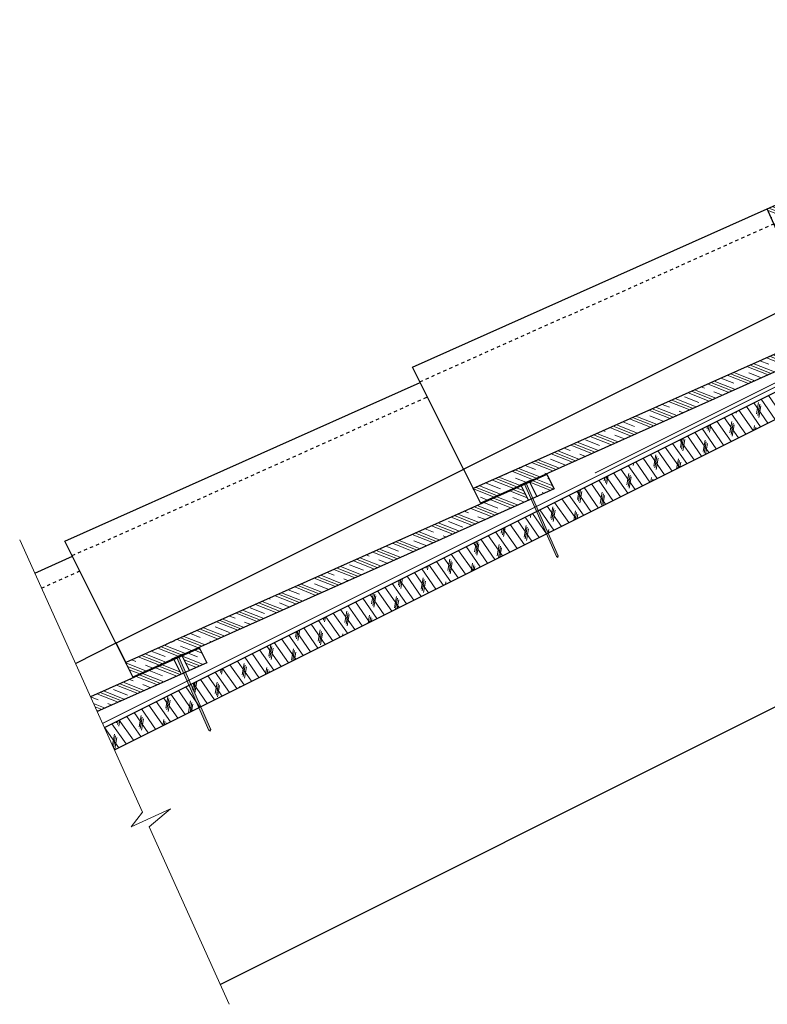
# Model space of a CAD drawing. Units: inches. Extents: x 11.3 to 68, y 10.6 to 42.8.
# Drawn here: x 11.3 to 34.2, y 10.6 to 40.7 of the extents above; entities that cross this region are included whole.
import ezdxf

# ---------------------------------------------------------------- set-up
doc = ezdxf.new("R2010")
doc.units = ezdxf.units.IN
doc.header["$LTSCALE"] = 0.375
doc.header["$MEASUREMENT"] = 0
doc.linetypes.add('HIDDEN', pattern=[0.075, 0.05, -0.025])
for name, color, linetype, lineweight in [('AREXROOF', 1, 'Continuous', 9), ('ARNOTE', 7, 'Continuous', 15), ('CLAY TILE', 2, 'Continuous', 25), ('CLAY TILE HATCH', 8, 'Continuous', 5), ('FASTENER', 42, 'Continuous', 13), ('ROOF STRUCTURE HATCH', 8, 'Continuous', 9), ('WP UNDERLAYMENT', 5, 'Continuous', 13)]:
    doc.layers.add(name, color=color, linetype=linetype, lineweight=lineweight)
doc.layers.add('ROOF STRUCTURE', color=1, linetype='Continuous')

# ---------------------------------------------------------------- blocks, each defined once
blk = doc.blocks.new('FASTENER')
at = {"layer": 'FASTENER'}
h = blk.add_hatch(color=256, dxfattribs=at)
h.dxf.hatch_style = 1
edge = h.paths.add_edge_path()
edge.add_line((-0.031, -2.461), (-0.031, -0.031))
edge.add_line((-0.031, -0.031), (-0.188, -0.031))
edge.add_line((-0.188, -0.031), (-0.188, 0))
edge.add_line((-0.188, 0), (0.187, 0))
edge.add_line((0.187, 0), (0.187, -0.031))
edge.add_line((0.187, -0.031), (0.031, -0.031))
edge.add_line((0.031, -0.031), (0.031, -2.461))
edge.add_line((0.031, -2.461), (0, -2.5))
edge.add_line((0, -2.5), (-0.031, -2.461))
blk.add_line((0.031, -2.461), (-0.031, -2.461), dxfattribs=at)
blk.add_lwpolyline([(-0.031, -2.461), (-0.031, -0.031), (-0.188, -0.031), (-0.188, 0), (0.187, 0), (0.187, -0.031), (0.031, -0.031), (0.031, -2.461), (0, -2.5), (-0.031, -2.461)], dxfattribs=at)

msp = doc.modelspace()

# ---------------------------------------------------------------- hatches: boundary and pattern name
at = {"layer": 'CLAY TILE HATCH'}
h = msp.add_hatch(dxfattribs=at)
h.set_pattern_fill('CLAY', color=256, scale=2.5, angle=-21.5037, style=0)
h.paths.add_polyline_path([(38.483, 36.828), (37.79, 36.524), (38.311, 36.207), (38.684, 36.371)])
h.paths.add_polyline_path([(38.032, 36.084), (37.51, 36.401), (34.184, 34.941), (35.855, 31.136), (36.311, 31.339), (34.843, 34.684)])
h = msp.add_hatch(dxfattribs=at)
h.set_pattern_fill('CLAY', color=256, scale=2.5, angle=-21.5037, style=0)
h.paths.add_polyline_path([(38.304, 31.681), (38.08, 32.129), (37.551, 31.893), (37.775, 31.445)])
edge = h.paths.add_edge_path()
edge.add_line((37.518, 31.331), (37.294, 31.778))
edge.add_line((37.294, 31.778), (26.669, 27.035))
edge.add_spline(control_points=[(26.669, 27.035), (26.669, 27.035), (26.669, 27.035), (26.663, 27.033), (26.64, 27.024), (26.606, 27.011), (26.565, 26.993), (26.521, 26.974), (26.479, 26.954), (26.445, 26.938), (26.421, 26.925), (26.413, 26.921), (26.412, 26.921), (26.412, 26.921)], knot_values=[0, 0, 0, 0, 0.000529, 0.109041, 0.217927, 0.32677, 0.435325, 0.543703, 0.652115, 0.760605, 0.869102, 0.977594, 1, 1, 1, 1], degree=3, periodic=0)
edge.add_line((26.412, 26.921), (25.171, 26.367))
edge.add_line((25.171, 26.367), (25.189, 26.327))
edge.add_line((25.189, 26.327), (25.393, 25.918))
edge.add_line((25.393, 25.918), (26.595, 26.455))
edge.add_line((26.595, 26.455), (26.586, 26.474))
edge.add_line((26.586, 26.474), (26.93, 26.625))
edge.add_line((26.93, 26.625), (26.937, 26.608))
edge.add_line((26.937, 26.608), (37.518, 31.331))
h = msp.add_hatch(dxfattribs=at)
h.set_pattern_fill('CLAY', color=256, scale=2.5, angle=-21.5037, style=0)
h.set_pattern_definition([(338.4963, (10.64905, -5.32453), (0.1718254, 0.436122), []), (338.4963, (10.6777, -5.25184), (0.1718254, 0.436122), []), (338.4963, (10.70633, -5.17915), (0.1718254, 0.436122), []), (338.4963, (10.7636, -5.0338), (0.1718254, 0.436122), [0.46875, -0.3125])])
h.paths.add_polyline_path([(26.902, 26.568), (27.431, 26.804), (27.655, 26.357), (27.126, 26.121)])
edge = h.paths.add_edge_path()
edge.add_line((26.645, 26.454), (26.869, 26.006))
edge.add_line((26.869, 26.006), (16.288, 21.283))
edge.add_line((16.288, 21.283), (16.281, 21.3))
edge.add_line((16.281, 21.3), (15.937, 21.149))
edge.add_line((15.937, 21.149), (15.946, 21.13))
edge.add_line((15.946, 21.13), (14.744, 20.594))
edge.add_line((14.744, 20.594), (14.54, 21.003))
edge.add_line((14.54, 21.003), (14.522, 21.042))
edge.add_line((14.522, 21.042), (15.763, 21.596))
edge.add_spline(control_points=[(15.763, 21.596), (15.763, 21.596), (15.764, 21.597), (15.772, 21.601), (15.796, 21.613), (15.83, 21.63), (15.872, 21.649), (15.916, 21.669), (15.957, 21.686), (15.991, 21.7), (16.014, 21.709), (16.02, 21.711), (16.02, 21.711), (16.02, 21.711)], knot_values=[0, 0, 0, 0, 0.022406, 0.130898, 0.239395, 0.347885, 0.456297, 0.564675, 0.67323, 0.782073, 0.890959, 0.999471, 1, 1, 1, 1], degree=3, periodic=0)
edge.add_line((16.02, 21.711), (26.645, 26.454))
h = msp.add_hatch(dxfattribs=at)
h.set_pattern_fill('CLAY', color=256, scale=2.5, angle=-21.5037, style=0)
h.set_pattern_definition([(338.4963, (21.2981, -10.64905), (0.1718254, 0.436122), []), (338.4963, (21.32674, -10.57636), (0.1718254, 0.436122), []), (338.4963, (21.35538, -10.50368), (0.1718254, 0.436122), []), (338.4963, (21.41265, -10.3583), (0.1718254, 0.436122), [0.46875, -0.3125])])
h.paths.add_polyline_path([(16.253, 21.244), (16.782, 21.48), (17.006, 21.032), (16.477, 20.796)])
h.paths.add_polyline_path([(13.649, 19.534), (13.443, 19.989), (15.996, 21.129), (16.22, 20.682)])
at = {"layer": 'ROOF STRUCTURE HATCH'}
h = msp.add_hatch(dxfattribs=at)
h.set_pattern_fill('CORK', color=256, scale=2, angle=125, style=0)
h.set_pattern_definition([(125, (0, 27.5329), (-0.204788, -0.1433941), []), (260, (0.0307, 27.707), (0.696364, -0.122788), [0.353553, -0.353553]), (260, (-0.00515, 27.7582), (0.696364, -0.122788), [0.353553, -0.353553]), (260, (-0.041, 27.8094), (0.696364, -0.122788), [0.353553, -0.353553])])
edge = h.paths.add_edge_path()
edge.add_line((38.865, 31.576), (38.865, 30.708))
edge.add_line((14.177, 18.364), (38.865, 30.708))
edge.add_line((14.177, 18.364), (13.868, 19.048))
edge.add_line((13.868, 19.048), (38.865, 31.546))

# ---------------------------------------------------------------- linework, layer by layer
at = {"layer": 'AREXROOF'}
msp.add_line((14.177, 18.364), (36.096, 29.323), dxfattribs=at)
at = {"layer": 'ARNOTE', "color": 3}
msp.add_lwpolyline([(11.273, 24.794), (15.038, 16.457), (14.687, 16.006), (15.899, 16.552), (15.238, 16.007), (17.69, 10.567)], dxfattribs=at)
at = {"layer": 'CLAY TILE'}
for p, q in [((34.184, 34.941), (37.79, 36.524)), ((23.309, 30.087), (34.184, 34.941)), ((35.855, 31.136), (34.184, 34.941)), ((24.872, 26.96), (35.381, 32.215)), ((38.08, 32.129), (26.669, 27.035)), ((38.304, 31.681), (26.893, 26.588)), ((24.872, 26.96), (23.309, 30.087)), ((12.66, 24.762), (23.542, 29.62)), ((14.223, 21.636), (24.862, 26.955)), ((24.862, 26.955), (24.868, 26.968)), ((24.882, 26.94), (25.189, 26.327)), ((24.883, 26.943), (24.898, 26.973)), ((24.883, 26.943), (25.171, 26.367)), ((26.412, 26.921), (25.171, 26.367)), ((27.431, 26.804), (16.02, 21.711)), ((27.126, 26.121), (26.902, 26.568)), ((27.431, 26.804), (27.423, 26.82)), ((27.431, 26.804), (27.655, 26.357)), ((27.655, 26.357), (16.244, 21.263)), ((25.189, 26.327), (25.171, 26.367)), ((25.189, 26.327), (25.393, 25.918)), ((26.636, 26.473), (25.393, 25.918)), ((26.645, 26.454), (26.869, 26.006)), ((14.223, 21.636), (12.66, 24.762)), ((11.733, 23.777), (12.893, 24.295)), ((12.98, 21.014), (14.213, 21.631)), ((16.782, 21.48), (13.443, 19.989)), ((14.213, 21.631), (14.219, 21.644)), ((14.233, 21.616), (14.54, 21.003)), ((14.234, 21.618), (14.249, 21.649)), ((14.234, 21.618), (14.522, 21.042)), ((15.763, 21.596), (14.522, 21.042)), ((16.782, 21.48), (16.774, 21.495)), ((16.782, 21.48), (17.006, 21.032)), ((15.987, 21.149), (14.744, 20.594)), ((15.996, 21.129), (16.22, 20.682)), ((16.477, 20.796), (16.253, 21.244)), ((17.006, 21.032), (13.649, 19.534)), ((14.54, 21.003), (14.522, 21.042)), ((14.54, 21.003), (14.744, 20.594))]:
    msp.add_line(p, q, dxfattribs=at)
at = {"layer": 'CLAY TILE', "linetype": 'HIDDEN'}
for p, q in [((23.533, 29.639), (34.385, 34.483)), ((12.884, 24.314), (23.766, 29.172)), ((11.938, 23.321), (13.117, 23.847))]:
    msp.add_line(p, q, dxfattribs=at)
at = {"layer": 'CLAY TILE'}
for points, knots in [([(26.412, 26.921), (26.412, 26.921), (26.413, 26.921), (26.421, 26.925), (26.445, 26.938), (26.479, 26.954), (26.521, 26.974), (26.565, 26.993), (26.606, 27.011), (26.64, 27.024), (26.663, 27.033), (26.669, 27.035), (26.669, 27.035), (26.669, 27.035)], [0, 0, 0, 0, 0.022406, 0.130898, 0.239395, 0.347885, 0.456297, 0.564675, 0.67323, 0.782073, 0.890959, 0.999471, 1, 1, 1, 1]), ([(26.636, 26.473), (26.636, 26.473), (26.636, 26.474), (26.645, 26.478), (26.669, 26.49), (26.703, 26.506), (26.745, 26.526), (26.789, 26.545), (26.83, 26.563), (26.864, 26.577), (26.887, 26.586), (26.892, 26.588), (26.893, 26.588), (26.893, 26.588)], [0, 0, 0, 0, 0.022771, 0.131278, 0.239785, 0.348275, 0.456716, 0.565165, 0.673777, 0.782607, 0.891436, 0.999944, 1, 1, 1, 1]), ([(15.763, 21.596), (15.763, 21.596), (15.764, 21.597), (15.772, 21.601), (15.796, 21.613), (15.83, 21.63), (15.872, 21.649), (15.916, 21.669), (15.957, 21.686), (15.991, 21.7), (16.014, 21.709), (16.02, 21.711), (16.02, 21.711), (16.02, 21.711)], [0, 0, 0, 0, 0.022406, 0.130898, 0.239395, 0.347885, 0.456297, 0.564675, 0.67323, 0.782073, 0.890959, 0.999471, 1, 1, 1, 1]), ([(15.987, 21.149), (15.987, 21.149), (15.987, 21.149), (15.996, 21.153), (16.02, 21.165), (16.054, 21.182), (16.096, 21.201), (16.14, 21.221), (16.181, 21.238), (16.215, 21.252), (16.238, 21.261), (16.243, 21.263), (16.244, 21.263), (16.244, 21.263)], [0, 0, 0, 0, 0.022771, 0.131278, 0.239785, 0.348275, 0.456716, 0.565165, 0.673777, 0.782607, 0.891436, 0.999944, 1, 1, 1, 1])]:
    msp.add_open_spline(points, degree=3, knots=knots, dxfattribs=at)
at = {"layer": 'ROOF STRUCTURE'}
for p, q in [((13.868, 19.048), (38.865, 31.546)), ((14.177, 18.364), (38.865, 30.708)), ((17.415, 11.178), (38.865, 21.903))]:
    msp.add_line(p, q, dxfattribs=at)
at = {"layer": 'WP UNDERLAYMENT', "const_width": 0.03}
for points in [[(28.901, 26.844), (38.74, 31.763), (38.74, 40.72), (40.49, 40.72)], [(13.811, 19.173), (38.74, 31.637)]]:
    msp.add_lwpolyline(points, dxfattribs=at)

# ---------------------------------------------------------------- block references
at = {"layer": 'FASTENER', "xscale": -1, "rotation": 23.70583809526748}
for p in [(26.758, 26.549), (16.109, 21.225)]:
    msp.add_blockref('FASTENER', p, dxfattribs=at)

doc.saveas('drawing.dxf')
